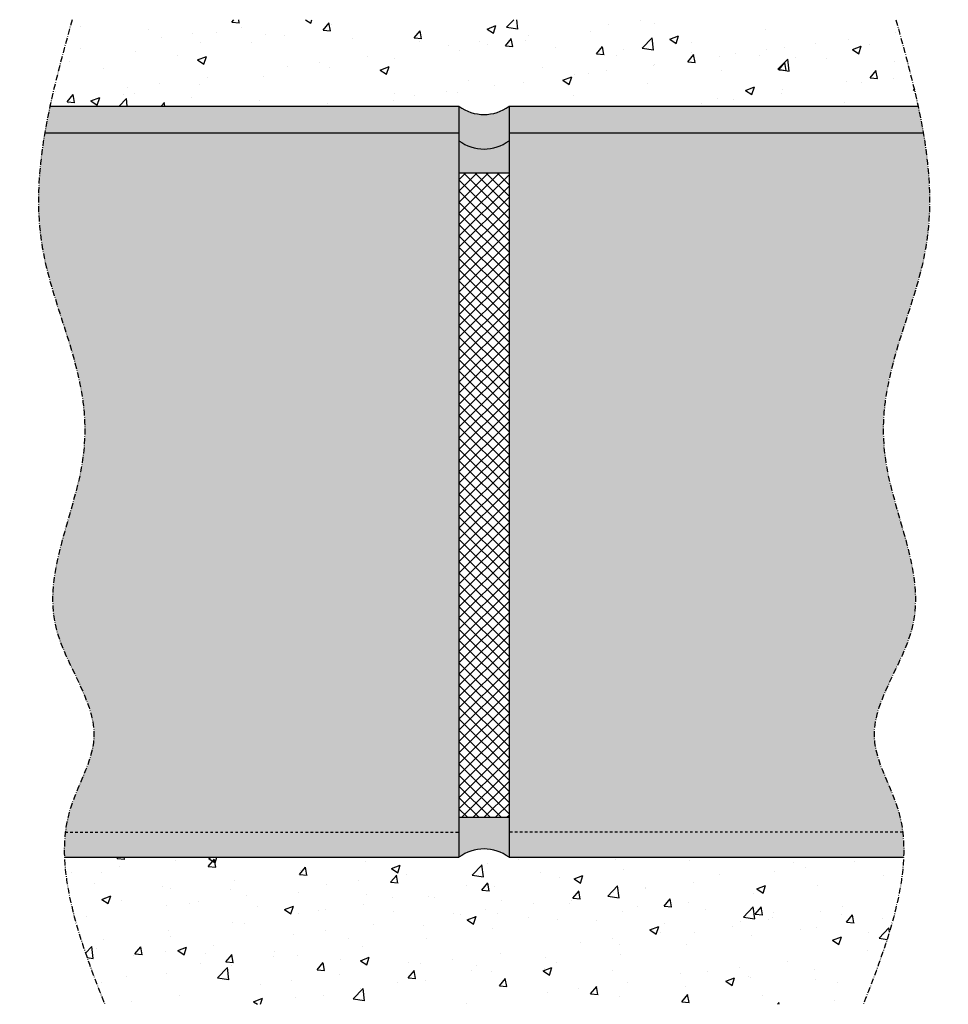
# Model space of a CAD drawing. Extents: x 583 to 7851, y -11579 to -6703.
# Drawn here: x 6001 to 6186, y -7304 to -7107 of the extents above; entities that cross this region are included whole.
import ezdxf

# ---------------------------------------------------------------- set-up
doc = ezdxf.new("R2010")
doc.units = 0
doc.header["$LTSCALE"] = 0.1
for name, pattern in [('ACHSE', [18.5, 12, -3, 0.5, -3]), ('AUSGEZOGEN', [0]), ('STRICHLINIE', [10, 5, -5]), ('STRICHLINIE_FOLIE', [20, 10, -10])]:
    doc.linetypes.add(name, pattern=pattern)
for name, color, linetype in [('ACHSEN', 1, 'ACHSE'), ('SCHRAFFUR', 7, 'CONTINUOUS'), ('SICHTBARE', 7, 'CONTINUOUS'), ('UNSICHTBARE', 1, 'STRICHLINIE')]:
    doc.layers.add(name, color=color, linetype=linetype)
pattern_1 = [(49.99999999999999, (0, 0), (18.2184668996004, -1.593908553890309), [1.905, -20.955]), (355, (0, 0), (-3.524342142496934, 19.10568452390352), [1.524, -16.764058417]), (100.4514447, (1.5182007, -0.13282535), (14.69412470903533, 17.51177519121951), [1.61900088, -17.80902446]), (46.18420000000002, (0, 5.08), (27.10790408921299, -4.204232793272715), [2.857499999999999, -31.4325]), (96.63555760999996, (2.25899, 4.72965), (23.7404134051503, 24.74261245977215), [2.428502314, -26.713560816]), (351.1841511700001, (0, 5.08), (23.74041340649771, 24.74261245855327), [2.285996707, -25.145973192]), (21, (2.54, 3.81), (15.16143912691325, -10.22651981870876), [1.905, -20.955]), (326.0000000000001, (2.54, 3.81), (6.180202834764708, 18.41879661223193), [1.524, -16.764]), (71.45144499999999, (3.80345326, 2.95779001), (21.34164192787162, 8.192276888590525), [1.61900088, -17.80899376]), (37.50000000000001, (0, 0), (0.3088603250591817, 8.455503887315311), [0, -16.5608, 0, -17.018, 0, -16.8275]), (7.499999999999999, (0, 0), (6.681966251030575, 10.01805748181195), [0, -9.7028, 0, -16.1798, 0, -6.413500000000001]), (327.5, (-5.6642, 0), (13.55905951668714, -0.5728743992673444), [0, -6.350000000000001, 0, -19.812, 0, -26.289]), (317.5, (-8.2042, 0), (14.81291813860181, 2.542649103333303), [0, -8.255, 0, -13.1572, 0, -18.669])]

msp = doc.modelspace()

# ---------------------------------------------------------------- hatches: boundary and pattern name
at = {"layer": 'SCHRAFFUR', "linetype": 'Continuous'}
h = msp.add_hatch(dxfattribs=at)
h.set_pattern_fill('AR-CONC', color=254, scale=0.1)
h.set_pattern_definition(pattern_1)
edge = h.paths.add_edge_path()
edge.add_spline(control_points=[(6180.3367313812, -7124.584378279829), (6179.100396311333, -7118.841704824225), (6177.504912621351, -7113.070205237804), (6175.909428931369, -7107.298705651383)], knot_values=[0, 0, 0, 0, 17.25657371239735, 17.25657371239735, 17.25657371239735, 17.25657371239735], degree=3, periodic=0)
edge.add_line((6175.909428931369, -7107.298705651382), (6011.284888350659, -7107.298705651382))
edge.add_spline(control_points=[(6011.284888350659, -7107.298705651383), (6009.689404660678, -7113.070205237804), (6008.093920970696, -7118.841704824225), (6006.857585900829, -7124.584378279829)], knot_values=[0, 0, 0, 0, 17.25657371239735, 17.25657371239735, 17.25657371239735, 17.25657371239735], degree=3, periodic=0)
edge.add_line((6006.857585900821, -7124.584378279865), (6180.336731381209, -7124.584378279865))
h = msp.add_hatch(color=253, dxfattribs=at)
h.dxf.hatch_style = 1
h.paths.add_polyline_path([(6098.597158641015, -7124.584378279847), (6098.597158641014, -7129.941251602917), (6181.376616968098, -7129.941251602881), (6181.373045940205, -7129.920365727323), (6181.369470732511, -7129.899479516284), (6181.365891348899, -7129.878592970076), (6181.362307793251, -7129.85770608901), (6181.358720069446, -7129.836818873398), (6181.355128181366, -7129.815931323552), (6181.351532132894, -7129.795043439783), (6181.34793192791, -7129.774155222402), (6181.344327570297, -7129.75326667172), (6181.340719063934, -7129.73237778805), (6181.337106412703, -7129.711488571703), (6181.333489620487, -7129.690599022991), (6181.329868691166, -7129.669709142225), (6181.32624362862, -7129.648818929716), (6181.322614436734, -7129.627928385776), (6181.318981119386, -7129.607037510717), (6181.315343680459, -7129.58614630485), (6181.311702123834, -7129.565254768487), (6181.308056453392, -7129.544362901938), (6181.304406673015, -7129.523470705517), (6181.300752786584, -7129.502578179534), (6181.29709479798, -7129.481685324301), (6181.293432711086, -7129.460792140128), (6181.289766529781, -7129.439898627329), (6181.286096257948, -7129.419004786215), (6181.282421899467, -7129.398110617096), (6181.278743458221, -7129.377216120284), (6181.275060938091, -7129.356321296092), (6181.271374342958, -7129.335426144829), (6181.267683676702, -7129.314530666809), (6181.263988943207, -7129.293634862343), (6181.260290146352, -7129.272738731741), (6181.25658729002, -7129.251842275316), (6181.252880378092, -7129.230945493379), (6181.249169414449, -7129.210048386241), (6181.245454402972, -7129.189150954216), (6181.241735347544, -7129.168253197612), (6181.238012252044, -7129.147355116743), (6181.234285120355, -7129.12645671192), (6181.230553956358, -7129.105557983454), (6181.226818763934, -7129.084658931656), (6181.223079546965, -7129.063759556839), (6181.219336309332, -7129.042859859313), (6181.215589054916, -7129.021959839392), (6181.211837787599, -7129.001059497385), (6181.208082511262, -7128.980158833605), (6181.204323229786, -7128.959257848362), (6181.200559947053, -7128.938356541969), (6181.196792666945, -7128.917454914737), (6181.193021393342, -7128.896552966978), (6181.189246130126, -7128.875650699002), (6181.185466881177, -7128.854748111122), (6181.181683650379, -7128.83384520365), (6181.177896441613, -7128.812941976896), (6181.174105258758, -7128.792038431172), (6181.170310105696, -7128.771134566789), (6181.166510986311, -7128.750230384061), (6181.162707904481, -7128.729325883296), (6181.158900864089, -7128.708421064809), (6181.155089869016, -7128.687515928908), (6181.151274923144, -7128.666610475908), (6181.147456030353, -7128.645704706119), (6181.143633194526, -7128.62479861985), (6181.139806419544, -7128.603892217418), (6181.135975709287, -7128.582985499129), (6181.132141067638, -7128.562078465298), (6181.128302498478, -7128.541171116235), (6181.124460005687, -7128.520263452253), (6181.120613593148, -7128.499355473662), (6181.116763264741, -7128.478447180774), (6181.112909024349, -7128.457538573901), (6181.109050875853, -7128.436629653354), (6181.105188823132, -7128.415720419444), (6181.101322870071, -7128.394810872484), (6181.097453020549, -7128.373901012785), (6181.093579278448, -7128.352990840657), (6181.089701647648, -7128.332080356414), (6181.085820132033, -7128.311169560366), (6181.081934735483, -7128.290258452825), (6181.078045461879, -7128.269347034102), (6181.074152315103, -7128.248435304508), (6181.070255299036, -7128.227523264357), (6181.06635441756, -7128.206610913958), (6181.062449674555, -7128.185698253624), (6181.058541073903, -7128.164785283666), (6181.054628619486, -7128.143872004395), (6181.050712315185, -7128.122958416124), (6181.046792164881, -7128.102044519163), (6181.042868172456, -7128.081130313823), (6181.038940341791, -7128.060215800419), (6181.035008676767, -7128.039300979258), (6181.031073181266, -7128.018385850654), (6181.027133859168, -7127.997470414919), (6181.023190714357, -7127.976554672364), (6181.019243750712, -7127.9556386233), (6181.015292972115, -7127.934722268038), (6181.011338382448, -7127.913805606891), (6181.007379985592, -7127.89288864017), (6181.003417785428, -7127.871971368187), (6180.999451785837, -7127.851053791252), (6180.995481990702, -7127.830135909677), (6180.991508403902, -7127.809217723774), (6180.987531029321, -7127.788299233855), (6180.983549870838, -7127.767380440231), (6180.979564932336, -7127.746461343214), (6180.975576217696, -7127.725541943115), (6180.971583730799, -7127.704622240245), (6180.967587475526, -7127.683702234916), (6180.963587455759, -7127.66278192744), (6180.95958367538, -7127.641861318129), (6180.955576138268, -7127.620940407292), (6180.951564848307, -7127.600019195243), (6180.947549809377, -7127.579097682294), (6180.94353102536, -7127.558175868754), (6180.939508500137, -7127.537253754936), (6180.935482237589, -7127.516331341151), (6180.931452241598, -7127.495408627711), (6180.927418516045, -7127.474485614928), (6180.923381064812, -7127.453562303112), (6180.919339891779, -7127.432638692577), (6180.915295000828, -7127.411714783632), (6180.911246395842, -7127.390790576589), (6180.9071940807, -7127.369866071761), (6180.903138059283, -7127.348941269458), (6180.899078335476, -7127.328016169992), (6180.895014913156, -7127.307090773676), (6180.890947796208, -7127.286165080819), (6180.88687698851, -7127.265239091734), (6180.882802493947, -7127.244312806732), (6180.878724316397, -7127.223386226124), (6180.874642459743, -7127.202459350223), (6180.870556927866, -7127.181532179339), (6180.866467724649, -7127.160604713786), (6180.86237485397, -7127.139676953872), (6180.858278319713, -7127.118748899912), (6180.854178125759, -7127.097820552215), (6180.850074275988, -7127.076891911093), (6180.845966774284, -7127.05596297686), (6180.841855624525, -7127.035033749823), (6180.837740830594, -7127.014104230298), (6180.833622396373, -7126.993174418592), (6180.829500325744, -7126.972244315021), (6180.825374622586, -7126.951313919894), (6180.821245290781, -7126.930383233524), (6180.817112334211, -7126.909452256221), (6180.812975756758, -7126.888520988296), (6180.808835562301, -7126.867589430064), (6180.804691754724, -7126.846657581833), (6180.800544337908, -7126.825725443916), (6180.796393315733, -7126.804793016624), (6180.792238692081, -7126.783860300268), (6180.788080470833, -7126.762927295162), (6180.783918655871, -7126.741994001615), (6180.779753251077, -7126.721060419939), (6180.77558426033, -7126.700126550447), (6180.771411687514, -7126.679192393449), (6180.767235536508, -7126.658257949257), (6180.763055811196, -7126.637323218182), (6180.758872515456, -7126.616388200536), (6180.754685653174, -7126.595452896631), (6180.750495228226, -7126.574517306778), (6180.746301244497, -7126.553581431289), (6180.742103705868, -7126.532645270474), (6180.737902616219, -7126.511708824647), (6180.733697979432, -7126.490772094117), (6180.729489799389, -7126.469835079198), (6180.72527807997, -7126.448897780199), (6180.721062825058, -7126.427960197433), (6180.716844038533, -7126.407022331212), (6180.712621724277, -7126.386084181847), (6180.708395886171, -7126.365145749648), (6180.704166528097, -7126.344207034929), (6180.699933653936, -7126.323268038001), (6180.695697267569, -7126.302328759173), (6180.691457372877, -7126.28138919876), (6180.687213973743, -7126.260449357072), (6180.682967074047, -7126.23950923442), (6180.678716677671, -7126.218568831116), (6180.674462788496, -7126.197628147471), (6180.670205410404, -7126.176687183798), (6180.665944547276, -7126.155745940407), (6180.661680202993, -7126.13480441761), (6180.657412381436, -7126.11386261572), (6180.653141086487, -7126.092920535046), (6180.648866322028, -7126.071978175902), (6180.644588091939, -7126.051035538597), (6180.640306400102, -7126.030092623444), (6180.636021250399, -7126.009149430754), (6180.631732646711, -7125.98820596084), (6180.627440592918, -7125.967262214011), (6180.623145092903, -7125.946318190581), (6180.618846150546, -7125.92537389086), (6180.614543769731, -7125.90442931516), (6180.610237954336, -7125.883484463793), (6180.605928708244, -7125.862539337069), (6180.601616035337, -7125.841593935302), (6180.597299939495, -7125.820648258801), (6180.592980424601, -7125.799702307879), (6180.588657494534, -7125.778756082846), (6180.584331153178, -7125.757809584016), (6180.580001404413, -7125.736862811698), (6180.57566825212, -7125.715915766206), (6180.57133170018, -7125.69496844785), (6180.566991752476, -7125.674020856941), (6180.562648412889, -7125.653072993791), (6180.558301685299, -7125.632124858713), (6180.553951573588, -7125.611176452017), (6180.549598081639, -7125.590227774014), (6180.545241213331, -7125.569278825018), (6180.540880972546, -7125.548329605338), (6180.536517363166, -7125.527380115286), (6180.532150389073, -7125.506430355174), (6180.527780054146, -7125.485480325315), (6180.523406362268, -7125.464530026017), (6180.519029317321, -7125.443579457595), (6180.514648923185, -7125.422628620358), (6180.510265183742, -7125.40167751462), (6180.505878102873, -7125.38072614069), (6180.50148768446, -7125.359774498881), (6180.497093932383, -7125.338822589505), (6180.492696850525, -7125.317870412871), (6180.488296442767, -7125.296917969294), (6180.483892712989, -7125.275965259083), (6180.479485665074, -7125.255012282551), (6180.475075302903, -7125.234059040007), (6180.470661630357, -7125.213105531766), (6180.466244651318, -7125.192151758137), (6180.461824369666, -7125.171197719433), (6180.457400789283, -7125.150243415965), (6180.452973914051, -7125.129288848044), (6180.448543747851, -7125.108334015982), (6180.444110294564, -7125.08737892009), (6180.439673558071, -7125.066423560682), (6180.435233542255, -7125.045467938066), (6180.430790250996, -7125.024512052555), (6180.426343688177, -7125.003555904462), (6180.421893857676, -7124.982599494096), (6180.417440763377, -7124.96164282177), (6180.412984409161, -7124.940685887795), (6180.40852479891, -7124.919728692483), (6180.404061936504, -7124.898771236145), (6180.399595825825, -7124.877813519093), (6180.395126470754, -7124.856855541639), (6180.390653875172, -7124.835897304093), (6180.386178042962, -7124.814938806767), (6180.381698978003, -7124.793980049973), (6180.377216684179, -7124.773021034023), (6180.37273116537, -7124.752061759228), (6180.368242425457, -7124.7311022259), (6180.363750468322, -7124.710142434349), (6180.359255297845, -7124.689182384888), (6180.35475691791, -7124.668222077828), (6180.350255332396, -7124.647261513481), (6180.345750545186, -7124.626300692157), (6180.34124256016, -7124.60533961417), (6180.336731381208, -7124.584378279865)])
h.paths.add_polyline_path([(6088.597158641015, -7129.941251602922), (6088.597158641015, -7124.584378279846), (6006.857585900829, -7124.584378279828), (6006.853074721869, -7124.605339614169), (6006.848566736843, -7124.626300692156), (6006.844061949632, -7124.64726151348), (6006.839560364119, -7124.668222077828), (6006.835061984183, -7124.689182384887), (6006.830566813707, -7124.710142434348), (6006.826074856573, -7124.731102225899), (6006.821586116659, -7124.752061759228), (6006.81710059785, -7124.773021034023), (6006.812618304026, -7124.793980049973), (6006.808139239068, -7124.814938806767), (6006.803663406857, -7124.835897304092), (6006.799190811275, -7124.856855541638), (6006.794721456205, -7124.877813519092), (6006.790255345525, -7124.898771236144), (6006.78579248312, -7124.919728692482), (6006.781332872867, -7124.940685887795), (6006.776876518652, -7124.96164282177), (6006.772423424353, -7124.982599494095), (6006.767973593853, -7125.003555904461), (6006.763527031033, -7125.024512052555), (6006.759083739774, -7125.045467938065), (6006.754643723958, -7125.066423560681), (6006.750206987465, -7125.08737892009), (6006.745773534179, -7125.108334015981), (6006.741343367979, -7125.129288848043), (6006.736916492746, -7125.150243415964), (6006.732492912363, -7125.171197719432), (6006.728072630712, -7125.192151758137), (6006.723655651672, -7125.213105531765), (6006.719241979126, -7125.234059040006), (6006.714831616955, -7125.25501228255), (6006.71042456904, -7125.275965259082), (6006.706020839262, -7125.296917969293), (6006.701620431504, -7125.31787041287), (6006.697223349645, -7125.338822589504), (6006.692829597569, -7125.359774498881), (6006.688439179156, -7125.38072614069), (6006.684052098287, -7125.401677514619), (6006.679668358845, -7125.422628620358), (6006.675287964708, -7125.443579457595), (6006.670910919761, -7125.464530026017), (6006.666537227883, -7125.485480325314), (6006.662166892957, -7125.506430355174), (6006.657799918863, -7125.527380115285), (6006.653436309483, -7125.548329605337), (6006.649076068698, -7125.569278825017), (6006.644719200391, -7125.590227774014), (6006.640365708441, -7125.611176452016), (6006.63601559673, -7125.632124858713), (6006.63166886914, -7125.653072993791), (6006.627325529553, -7125.67402085694), (6006.622985581849, -7125.694968447849), (6006.61864902991, -7125.715915766205), (6006.614315877617, -7125.736862811697), (6006.609986128851, -7125.757809584015), (6006.605659787495, -7125.778756082846), (6006.601336857429, -7125.799702307878), (6006.597017342534, -7125.8206482588), (6006.592701246692, -7125.841593935301), (6006.588388573785, -7125.862539337068), (6006.584079327693, -7125.883484463792), (6006.579773512299, -7125.90442931516), (6006.575471131483, -7125.925373890859), (6006.571172189127, -7125.94631819058), (6006.566876689111, -7125.967262214011), (6006.562584635319, -7125.988205960839), (6006.558296031631, -7126.009149430753), (6006.554010881927, -7126.030092623443), (6006.54972919009, -7126.051035538596), (6006.545450960001, -7126.071978175901), (6006.541176195542, -7126.092920535046), (6006.536904900593, -7126.113862615719), (6006.532637079036, -7126.13480441761), (6006.528372734753, -7126.155745940407), (6006.524111871625, -7126.176687183797), (6006.519854493533, -7126.19762814747), (6006.515600604358, -7126.218568831115), (6006.511350207982, -7126.239509234419), (6006.507103308286, -7126.260449357071), (6006.502859909152, -7126.281389198759), (6006.49862001446, -7126.302328759172), (6006.494383628094, -7126.323268038), (6006.490150753933, -7126.344207034928), (6006.485921395859, -7126.365145749648), (6006.481695557753, -7126.386084181846), (6006.477473243497, -7126.407022331211), (6006.473254456972, -7126.427960197433), (6006.469039202059, -7126.448897780198), (6006.46482748264, -7126.469835079197), (6006.460619302597, -7126.490772094116), (6006.45641466581, -7126.511708824646), (6006.452213576162, -7126.532645270474), (6006.448016037532, -7126.553581431288), (6006.443822053803, -7126.574517306777), (6006.439631628857, -7126.59545289663), (6006.435444766573, -7126.616388200536), (6006.431261470834, -7126.637323218181), (6006.427081745521, -7126.658257949256), (6006.422905594516, -7126.679192393448), (6006.418733021699, -7126.700126550446), (6006.414564030953, -7126.721060419939), (6006.410398626158, -7126.741994001614), (6006.406236811196, -7126.762927295161), (6006.402078589948, -7126.783860300267), (6006.397923966297, -7126.804793016623), (6006.393772944121, -7126.825725443915), (6006.389625527305, -7126.846657581832), (6006.385481719728, -7126.867589430063), (6006.381341525272, -7126.888520988296), (6006.377204947818, -7126.90945225622), (6006.373071991249, -7126.930383233523), (6006.368942659445, -7126.951313919893), (6006.364816956286, -7126.97224431502), (6006.360694885656, -7126.993174418592), (6006.356576451435, -7127.014104230297), (6006.352461657505, -7127.035033749822), (6006.348350507747, -7127.055962976859), (6006.344243006041, -7127.076891911092), (6006.340139156271, -7127.097820552214), (6006.336038962317, -7127.118748899911), (6006.331942428059, -7127.139676953871), (6006.327849557381, -7127.160604713785), (6006.323760354163, -7127.181532179339), (6006.319674822286, -7127.202459350222), (6006.315592965632, -7127.223386226124), (6006.311514788083, -7127.244312806731), (6006.307440293519, -7127.265239091733), (6006.303369485822, -7127.286165080818), (6006.299302368873, -7127.307090773675), (6006.295238946554, -7127.328016169992), (6006.291179222746, -7127.348941269458), (6006.28712320133, -7127.36986607176), (6006.283070886188, -7127.390790576589), (6006.279022281201, -7127.411714783631), (6006.274977390251, -7127.432638692576), (6006.270936217218, -7127.453562303112), (6006.266898765984, -7127.474485614927), (6006.262865040431, -7127.495408627711), (6006.25883504444, -7127.51633134115), (6006.254808781892, -7127.537253754935), (6006.25078625667, -7127.558175868753), (6006.246767472652, -7127.579097682293), (6006.242752433723, -7127.600019195243), (6006.238741143761, -7127.620940407292), (6006.23473360665, -7127.641861318128), (6006.23072982627, -7127.66278192744), (6006.226729806503, -7127.683702234915), (6006.222733551231, -7127.704622240244), (6006.218741064334, -7127.725541943114), (6006.214752349693, -7127.746461343213), (6006.210767411191, -7127.76738044023), (6006.206786252709, -7127.788299233855), (6006.202808878127, -7127.809217723774), (6006.198835291329, -7127.830135909676), (6006.194865496193, -7127.851053791251), (6006.190899496602, -7127.871971368186), (6006.186937296438, -7127.892888640169), (6006.182978899582, -7127.91380560689), (6006.179024309915, -7127.934722268038), (6006.175073531318, -7127.955638623299), (6006.171126567673, -7127.976554672363), (6006.167183422861, -7127.997470414919), (6006.163244100764, -7128.018385850653), (6006.159308605263, -7128.039300979257), (6006.155376940239, -7128.060215800418), (6006.151449109574, -7128.081130313823), (6006.147525117149, -7128.102044519162), (6006.143604966845, -7128.122958416123), (6006.139688662543, -7128.143872004394), (6006.135776208126, -7128.164785283665), (6006.131867607475, -7128.185698253623), (6006.127962864471, -7128.206610913958), (6006.124061982994, -7128.227523264356), (6006.120164966926, -7128.248435304507), (6006.11627182015, -7128.269347034101), (6006.112382546547, -7128.290258452824), (6006.108497149997, -7128.311169560365), (6006.104615634381, -7128.332080356413), (6006.100738003583, -7128.352990840656), (6006.096864261481, -7128.373901012784), (6006.092994411959, -7128.394810872484), (6006.089128458897, -7128.415720419443), (6006.085266406178, -7128.436629653354), (6006.081408257681, -7128.4575385739), (6006.077554017288, -7128.478447180773), (6006.073703688882, -7128.499355473661), (6006.069857276343, -7128.520263452252), (6006.066014783552, -7128.541171116235), (6006.062176214392, -7128.562078465297), (6006.058341572742, -7128.582985499128), (6006.054510862486, -7128.603892217417), (6006.050684087503, -7128.62479861985), (6006.046861251676, -7128.645704706118), (6006.043042358886, -7128.666610475907), (6006.039227413014, -7128.687515928907), (6006.035416417941, -7128.708421064808), (6006.031609377549, -7128.729325883296), (6006.02780629572, -7128.75023038406), (6006.024007176334, -7128.771134566789), (6006.020212023273, -7128.792038431171), (6006.016420840418, -7128.812941976895), (6006.01263363165, -7128.833845203649), (6006.008850400852, -7128.854748111122), (6006.005071151904, -7128.875650699001), (6006.001295888688, -7128.896552966977), (6005.997524615085, -7128.917454914736), (6005.993757334976, -7128.938356541968), (6005.989994052244, -7128.959257848362), (6005.986234770769, -7128.980158833604), (6005.982479494432, -7129.001059497385), (6005.978728227115, -7129.021959839391), (6005.974980972698, -7129.042859859313), (6005.971237735065, -7129.063759556838), (6005.967498518096, -7129.084658931655), (6005.963763325673, -7129.105557983453), (6005.960032161675, -7129.126456711919), (6005.956305029986, -7129.147355116742), (6005.952581934486, -7129.168253197611), (6005.948862879058, -7129.189150954215), (6005.945147867581, -7129.210048386241), (6005.941436903938, -7129.230945493378), (6005.93772999201, -7129.251842275316), (6005.934027135678, -7129.27273873174), (6005.930328338823, -7129.293634862342), (6005.926633605327, -7129.314530666808), (6005.922942939073, -7129.335426144828), (6005.919256343939, -7129.356321296091), (6005.915573823809, -7129.377216120283), (6005.911895382563, -7129.398110617095), (6005.908221024082, -7129.419004786214), (6005.904550752249, -7129.439898627329), (6005.900884570944, -7129.460792140128), (6005.89722248405, -7129.4816853243), (6005.893564495446, -7129.502578179533), (6005.889910609015, -7129.523470705516), (6005.886260828638, -7129.544362901937), (6005.882615158196, -7129.565254768486), (6005.878973601571, -7129.58614630485), (6005.875336162644, -7129.607037510717), (6005.871702845297, -7129.627928385775), (6005.868073653409, -7129.648818929715), (6005.864448590864, -7129.669709142224), (6005.860827661543, -7129.69059902299), (6005.857210869326, -7129.711488571703), (6005.853598218096, -7129.732377788049), (6005.849989711734, -7129.753266671719), (6005.846385354119, -7129.774155222401), (6005.842785149135, -7129.795043439782), (6005.839189100663, -7129.815931323551), (6005.835597212585, -7129.836818873398), (6005.832009488779, -7129.857706089009), (6005.82842593313, -7129.878592970075), (6005.824846549519, -7129.899479516283), (6005.821271341825, -7129.920365727322), (6005.817700313917, -7129.941251602962)])
at = {"layer": 'SCHRAFFUR', "linetype": 'AUSGEZOGEN'}
h = msp.add_hatch(color=252, dxfattribs=at)
h.dxf.hatch_style = 1
h.paths.add_polyline_path([(6098.597158641014, -7124.584378279867, -0.333625501582176), (6088.597158641016, -7124.584378279866), (6088.597158641016, -7137.941251602963), (6098.597158641014, -7137.941251602963)])
at = {"layer": 'SCHRAFFUR', "linetype": 'Continuous'}
h = msp.add_hatch(color=254, dxfattribs=at)
h.dxf.hatch_style = 1
edge = h.paths.add_edge_path()
edge.add_line((6088.597158641016, -7129.941251602962), (6005.817700313919, -7129.941251602962))
edge.add_spline(control_points=[(6005.817700313932, -7129.941251602881), (6004.49759322604, -7137.666625602548), (6003.403084709945, -7155.824627927404), (6013.840155303114, -7176.649735416702), (6014.027735794541, -7202.605143255478), (6000.811123461155, -7225.481825509996), (6020.129196617865, -7248.486384911135), (6011.338133571715, -7261.861203886123), (6010.088000923915, -7268.339775271766), (6009.926015721343, -7269.724556335848)], knot_values=[22.63160180432707, 22.63160180432707, 22.63160180432707, 22.63160180432707, 45.93033700324418, 77.88669953138948, 88.87236300848441, 123.3154887741184, 146.805670063436, 162.2367231728425, 166.3937978955102, 166.3937978955102, 166.3937978955102, 166.3937978955102], degree=3, periodic=0)
edge.add_line((6009.926015721344, -7269.724556335849), (6088.597158641014, -7269.724556335849))
edge.add_line((6088.597158641014, -7269.724556335849), (6088.597158641016, -7129.941251602962))
edge = h.paths.add_edge_path()
edge.add_line((6098.597158641014, -7269.724556335849), (6177.268301560683, -7269.724556335849))
edge.add_spline(control_points=[(6177.268301560684, -7269.724556335848), (6177.106316358112, -7268.339775271766), (6175.856183710312, -7261.861203886123), (6167.065120664167, -7248.486384911135), (6186.38319382087, -7225.481825509996), (6173.166581487488, -7202.605143255478), (6173.354161978915, -7176.649735416702), (6183.791232572084, -7155.824627927404), (6182.69672405599, -7137.666625602548), (6181.376616968095, -7129.941251602881)], knot_values=[22.63160180432706, 22.63160180432706, 22.63160180432706, 22.63160180432706, 26.78867652699478, 42.2197296364013, 65.70991092571884, 100.1530366913529, 111.1387001684478, 143.0950626965931, 166.3937978955102, 166.3937978955102, 166.3937978955102, 166.3937978955102], degree=3, periodic=0)
edge.add_line((6181.376616968108, -7129.941251602962), (6098.597158641014, -7129.941251602962))
edge.add_line((6098.597158641014, -7129.941251602962), (6098.597158641014, -7269.724556335849))
at = {"layer": 'SCHRAFFUR', "linetype": 'STRICHLINIE_FOLIE'}
h = msp.add_hatch(color=252, dxfattribs=at)
h.dxf.hatch_style = 1
h.paths.add_polyline_path([(6098.597158641014, -7274.719452763354), (6098.597158641014, -7266.719452763352), (6088.597158641014, -7266.719452763352), (6088.597158641014, -7274.719452763352, -0.333625501582253)])
at = {"layer": 'SCHRAFFUR', "linetype": 'Continuous'}
h = msp.add_hatch(color=254, dxfattribs=at)
h.dxf.hatch_style = 1
edge = h.paths.add_edge_path()
edge.add_line((6088.597158641014, -7274.719452763351), (6088.597158641014, -7269.724556335849))
edge.add_line((6088.597158641014, -7269.724556335849), (6009.926015721343, -7269.724556335849))
edge.add_spline(control_points=[(6009.926015721343, -7269.724556335848), (6009.732372792756, -7271.379973351998), (6009.686385636569, -7273.049497326848), (6009.753185845088, -7274.719452763353)], knot_values=[166.3937978955102, 166.3937978955102, 166.3937978955102, 166.3937978955102, 171.3633143135197, 171.3633143135197, 171.3633143135197, 171.3633143135197], degree=3, periodic=0)
edge.add_line((6009.753185845088, -7274.719452763352), (6088.597158641014, -7274.719452763351))
edge = h.paths.add_edge_path()
edge.add_spline(control_points=[(6177.441131436943, -7274.719452763353), (6177.50793164546, -7273.049497326848), (6177.461944489272, -7271.379973351998), (6177.268301560684, -7269.724556335848)], knot_values=[166.3937978955103, 166.3937978955103, 166.3937978955103, 166.3937978955103, 171.3633143135197, 171.3633143135197, 171.3633143135197, 171.3633143135197], degree=3, periodic=0)
edge.add_line((6177.268301560684, -7269.724556335849), (6098.597158641014, -7269.724556335849))
edge.add_line((6098.597158641014, -7269.724556335849), (6098.597158641014, -7274.719452763351))
edge.add_line((6098.597158641014, -7274.719452763351), (6177.441131436943, -7274.719452763352))
h = msp.add_hatch(dxfattribs=at)
h.set_pattern_fill('AR-CONC', color=254, scale=0.1)
h.set_pattern_definition(pattern_1)
edge = h.paths.add_edge_path()
edge.add_spline(control_points=[(6169.399089181843, -7304.100812929097), (6172.163470481497, -7297.017403929425), (6175.858862718298, -7287.548386529129), (6177.337894214439, -7277.300306398252), (6177.441131436941, -7274.719452763353)], knot_values=[171.3633143135197, 171.3633143135197, 171.3633143135197, 171.3633143135197, 194.1675639651228, 201.847765622452, 201.847765622452, 201.847765622452, 201.847765622452], degree=3, periodic=0)
edge.add_line((6177.441131436941, -7274.719452763352), (6098.597158641011, -7274.719452763351))
edge.add_arc((6093.597158641013, -7281.378820980704), 8.327495725263267, 53.09997298209743, 126.9000270179076)
edge.add_line((6088.597158641015, -7274.719452763351), (6009.753185845089, -7274.719452763352))
edge.add_spline(control_points=[(6009.753185845089, -7274.719452763353), (6009.856423067591, -7277.300306398252), (6011.33545456373, -7287.548386529129), (6015.030846800531, -7297.017403929425), (6017.795228100185, -7304.100812929097)], knot_values=[171.3633143135197, 171.3633143135197, 171.3633143135197, 171.3633143135197, 179.0435159708489, 201.847765622452, 201.847765622452, 201.847765622452, 201.847765622452], degree=3, periodic=0)
edge.add_line((6017.795228100186, -7304.100812929098), (6169.399089181842, -7304.100812929098))
at = {"layer": 'SICHTBARE', "linetype": 'Continuous'}
h = msp.add_hatch(dxfattribs=at)
h.set_pattern_fill('ANSI37', color=1, scale=0.5)
h.set_pattern_definition([(45, (0, 0), (-1.122532015133644, 1.122532015133644), []), (135, (0, 0), (-1.122532015133644, -1.122532015133644), [])])
h.paths.add_polyline_path([(6098.597158641014, -7137.941251602963), (6088.597158641016, -7137.941251602963), (6088.597158641014, -7266.719452763352), (6098.597158641014, -7266.719452763352)])

# ---------------------------------------------------------------- linework, layer by layer
at = {"layer": 'ACHSEN', "color": 1, "linetype": 'ACHSE'}
for points in [[(6011.284888350659, -7107.298705651383), (6005.317085554096, -7152.83968924872), (6013.454984319502, -7183.742499957687), (6013.454984319502, -7194.728163434782), (6008.029718475897, -7228.741328577613), (6015.625106209845, -7250.969659648028), (6010.742351397701, -7265.607832536398), (6010.742351397701, -7282.414625334404), (6017.795228100185, -7304.100812929097)], [(6175.909428931369, -7107.298705651383), (6181.877231727933, -7152.83968924872), (6173.739332962527, -7183.742499957687), (6173.739332962527, -7194.728163434782), (6179.164598806132, -7228.741328577613), (6171.569211072183, -7250.969659648028), (6176.451965884327, -7265.607832536398), (6176.451965884327, -7282.414625334404), (6169.399089181843, -7304.100812929097)]]:
    msp.add_spline(points, degree=3, dxfattribs=at)
at = {"layer": 'SICHTBARE', "color": 7, "linetype": 'Continuous'}
for p, q in [((6006.857585900821, -7124.584378279865), (6088.597158641016, -7124.584378279865)), ((6088.597158641016, -7124.584378279866), (6088.597158641014, -7274.719452763352)), ((6098.597158641014, -7124.584378279867), (6098.597158641014, -7274.719452763352)), ((6098.597158641014, -7124.584378279866), (6180.336731381208, -7124.584378279865)), ((6005.817700313917, -7129.941251602962), (6088.597158641015, -7129.941251602961)), ((6098.597158641015, -7129.941251602962), (6181.376616968111, -7129.941251602962)), ((6088.597158641017, -7137.941251602963), (6098.597158641017, -7137.941251602963)), ((6088.597158641014, -7266.719452763352), (6098.597158641014, -7266.719452763352)), ((6009.753185845088, -7274.719452763352), (6088.597158641015, -7274.719452763351)), ((6098.597158641014, -7274.719452763351), (6177.441131436941, -7274.719452763352))]:
    msp.add_line(p, q, dxfattribs=at)
for centre, start, end in [((6093.597158641016, -7117.925010062513), 233.0999729820591, 306.9000270179448), ((6093.597158641016, -7124.823524110857), 233.0999729820591, 306.9000270179448), ((6093.597158641013, -7281.378820980704), 53.0999729820774, 126.9000270179163)]:
    msp.add_arc(centre, 8.327495725263114, start, end, dxfattribs=at)
at = {"layer": 'UNSICHTBARE', "color": 1, "linetype": 'STRICHLINIE'}
for p, q in [((6009.926015721345, -7269.724556335849), (6088.597158641014, -7269.724556335849)), ((6177.268301560682, -7269.724556335849), (6098.597158641012, -7269.724556335849))]:
    msp.add_line(p, q, dxfattribs=at)

doc.saveas('drawing.dxf')
